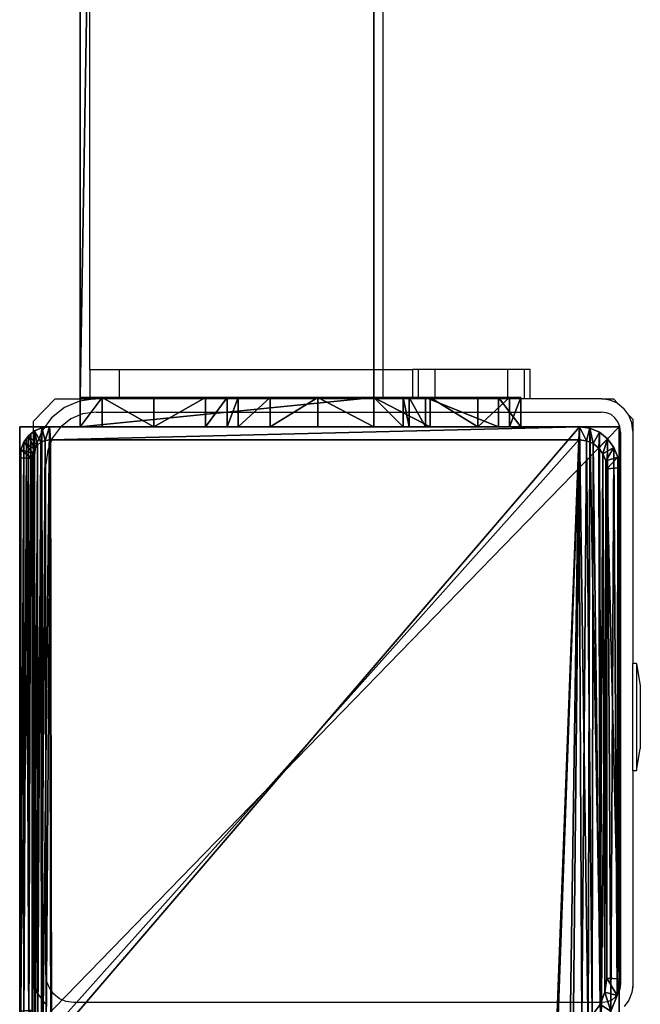
# Model space of a CAD drawing. Units: centimetres. Extents: x -656 to 657, y -428 to 428.
# Drawn here: x 622 to 630, y 72 to 86 of the extents above; entities that cross this region are included whole.
import ezdxf

# ---------------------------------------------------------------- set-up
doc = ezdxf.new("R2010")
doc.units = ezdxf.units.CM
doc.header["$LTSCALE"] = 2.54
doc.layers.get('0').update_dxf_attribs({"true_color": 0xff5454})
doc.layers.add('VP-EQ', color=7, linetype='Continuous', true_color=0x8a3492, plot=False)

# ---------------------------------------------------------------- blocks, each defined once
blk = doc.blocks.new('Grupuj_21')
at = {"color": 0}
mesh = blk.add_polyface(dxfattribs=at)
corners = [(0, 0, 100), (0, 8.167), (0, 0), (0, 8.167, 100)]
mesh.append_faces([[corners[k] for k in face] for face in [(0, 1, 2), (1, 0, 3)]], dxfattribs={"vtx0": -1, "color": 0})
mesh = blk.add_polyface(dxfattribs=at)
corners = [(0, 8.167, 100), (8.4, 8.167), (0, 8.167), (8.4, 8.167, 100)]
mesh.append_faces([[corners[k] for k in face] for face in [(0, 1, 2), (1, 0, 3)]], dxfattribs={"vtx0": -1, "color": 0})
mesh = blk.add_polyface(dxfattribs=at)
corners = [(0, 0, 100), (8.4, 8.167, 100), (0, 8.167, 100), (8.4, 0, 100)]
mesh.append_faces([[corners[k] for k in face] for face in [(0, 1, 2), (1, 0, 3)]], dxfattribs={"vtx0": -1, "color": 0})
mesh = blk.add_polyface(dxfattribs=at)
corners = [(8.4, 8.167), (0, 0), (0, 8.167), (8.4, 0)]
mesh.append_faces([[corners[k] for k in face] for face in [(0, 1, 2), (1, 0, 3)]], dxfattribs={"vtx0": -1, "color": 0})
mesh = blk.add_polyface(dxfattribs=at)
corners = [(8.4, 8.167), (8.4, 0, 100), (8.4, 0), (8.4, 8.167, 100)]
mesh.append_faces([[corners[k] for k in face] for face in [(0, 1, 2), (1, 0, 3)]], dxfattribs={"vtx0": -1, "color": 0})
mesh = blk.add_polyface(dxfattribs=at)
corners = [(8.4, 0, 100), (0, 0), (8.4, 0), (0, 0, 100)]
mesh.append_faces([[corners[k] for k in face] for face in [(0, 1, 2), (1, 0, 3)]], dxfattribs={"vtx0": -1, "color": 0})
blk = doc.blocks.new('Grupuj_22')
at = {"color": 0}
mesh = blk.add_polyface(dxfattribs=at)
corners = [(0.016, 0.991, 1.5), (0, 25.204, 1.5), (0, 1.338, 1.5), (0.017, 25.565, 1.5), (0.064, 0.669, 1.5), (0.067, 25.902, 1.5), (0.109, 0.504, 1.5), (0.146, 26.191, 1.5), (0.14, 0.392, 1.5), (0.18, 0.305, 1.5), (0.249, 26.413, 1.5), (0.238, 0.179, 1.5), (0.353, 0.046, 1.5), (0.369, 26.552, 1.5), (0.477, 0, 1.5), (0.498, 26.6, 1.5), (8.966, 0, 1.5), (8.609, 26.6, 1.5), (8.865, 26.505, 1.5), (9.104, 26.227, 1.5), (9.13, 0.061, 1.5), (9.31, 25.785, 1.5), (9.283, 0.238, 1.5), (9.414, 0.521, 1.5), (9.467, 25.209, 1.5), (9.515, 0.889, 1.5), (9.566, 24.539, 1.5), (9.578, 1.318, 1.5), (9.6, 23.819, 1.5), (9.6, 1.778, 1.5)]
mesh.append_faces([[corners[k] for k in face] for face in [(0, 1, 2), (28, 27, 29)]], dxfattribs={"vtx0": -1, "color": 0})
mesh.append_faces([[corners[k] for k in face] for face in [(1, 0, 3), (3, 4, 5), (5, 6, 7), (7, 9, 10), (10, 12, 13), (13, 14, 15), (15, 16, 17), (17, 16, 18), (18, 16, 19), (19, 20, 21), (21, 23, 24), (24, 25, 26), (26, 27, 28)]], dxfattribs={"vtx0": -1, "vtx1": -1, "color": 0})
mesh.append_faces([[corners[k] for k in face] for face in [(3, 0, 4), (5, 4, 6), (7, 6, 8), (7, 8, 9), (10, 9, 11), (10, 11, 12), (13, 12, 14), (15, 14, 16), (19, 16, 20), (21, 20, 22), (21, 22, 23), (24, 23, 25), (26, 25, 27)]], dxfattribs={"vtx0": -1, "vtx2": -1, "color": 0})
mesh = blk.add_polyface(dxfattribs=at)
corners = [(0.369, 26.552, 1.5), (0.249, 26.413, 0.2), (0.249, 26.413, 1.5), (0.369, 26.552, 0.2)]
mesh.append_faces([[corners[k] for k in face] for face in [(0, 1, 2), (1, 0, 3)]], dxfattribs={"vtx0": -1, "color": 0})
mesh = blk.add_polyface(dxfattribs=at)
corners = [(0.369, 26.552, 0.2), (0.35, 25.923), (0.249, 26.413, 0.2), (0.421, 26.006)]
mesh.append_faces([[corners[k] for k in face] for face in [(0, 1, 2), (1, 0, 3)]], dxfattribs={"vtx0": -1, "color": 0})
mesh = blk.add_polyface(dxfattribs=at)
corners = [(0.369, 26.552, 1.5), (0.498, 26.6, 0.2), (0.369, 26.552, 0.2), (0.498, 26.6, 1.5)]
mesh.append_faces([[corners[k] for k in face] for face in [(0, 1, 2), (1, 0, 3)]], dxfattribs={"vtx0": -1, "color": 0})
mesh = blk.add_polyface(dxfattribs=at)
corners = [(0.498, 26.6, 0.2), (0.421, 26.006), (0.369, 26.552, 0.2), (0.511, 26.039)]
mesh.append_faces([[corners[k] for k in face] for face in [(0, 1, 2), (1, 0, 3)]], dxfattribs={"vtx0": -1, "color": 0})
mesh = blk.add_polyface(dxfattribs=at)
corners = [(0.498, 26.6, 0.2), (8.609, 26.6, 1.5), (8.609, 26.6, 0.2), (0.498, 26.6, 1.5)]
mesh.append_faces([[corners[k] for k in face] for face in [(0, 1, 2), (1, 0, 3)]], dxfattribs={"vtx0": -1, "color": 0})
mesh = blk.add_polyface(dxfattribs=at)
corners = [(8.609, 26.6, 0.2), (0.511, 26.039), (0.498, 26.6, 0.2), (8.596, 26.039)]
mesh.append_faces([[corners[k] for k in face] for face in [(0, 1, 2), (1, 0, 3)]], dxfattribs={"vtx0": -1, "color": 0})
mesh = blk.add_polyface(dxfattribs=at)
corners = [(8.609, 26.6, 0.2), (8.813, 25.959), (8.596, 26.039), (8.865, 26.505, 0.2)]
mesh.append_faces([[corners[k] for k in face] for face in [(0, 1, 2), (1, 0, 3)]], dxfattribs={"vtx0": -1, "color": 0})
mesh = blk.add_polyface(dxfattribs=at)
corners = [(8.609, 26.6, 1.5), (8.865, 26.505, 0.2), (8.609, 26.6, 0.2), (8.865, 26.505, 1.5)]
mesh.append_faces([[corners[k] for k in face] for face in [(0, 1, 2), (1, 0, 3)]], dxfattribs={"vtx0": -1, "color": 0})
mesh = blk.add_polyface(dxfattribs=at)
corners = [(8.865, 26.505, 0.2), (9.004, 25.737), (8.813, 25.959), (9.104, 26.227, 0.2)]
mesh.append_faces([[corners[k] for k in face] for face in [(0, 1, 2), (1, 0, 3)]], dxfattribs={"vtx0": -1, "color": 0})
mesh = blk.add_polyface(dxfattribs=at)
corners = [(8.865, 26.505, 0.2), (9.104, 26.227, 1.5), (9.104, 26.227, 0.2), (8.865, 26.505, 1.5)]
mesh.append_faces([[corners[k] for k in face] for face in [(0, 1, 2), (1, 0, 3)]], dxfattribs={"vtx0": -1, "color": 0})
mesh = blk.add_polyface(dxfattribs=at)
corners = [(0.249, 26.413, 1.5), (0.146, 26.191, 0.2), (0.146, 26.191, 1.5), (0.249, 26.413, 0.2)]
mesh.append_faces([[corners[k] for k in face] for face in [(0, 1, 2), (1, 0, 3)]], dxfattribs={"vtx0": -1, "color": 0})
mesh = blk.add_polyface(dxfattribs=at)
corners = [(0.249, 26.413, 0.2), (0.288, 25.791), (0.146, 26.191, 0.2), (0.35, 25.923)]
mesh.append_faces([[corners[k] for k in face] for face in [(0, 1, 2), (1, 0, 3)]], dxfattribs={"vtx0": -1, "color": 0})
mesh = blk.add_polyface(dxfattribs=at)
corners = [(0.146, 26.191, 1.5), (0.067, 25.902, 0.2), (0.067, 25.902, 1.5), (0.146, 26.191, 0.2)]
mesh.append_faces([[corners[k] for k in face] for face in [(0, 1, 2), (1, 0, 3)]], dxfattribs={"vtx0": -1, "color": 0})
mesh = blk.add_polyface(dxfattribs=at)
corners = [(0.146, 26.191, 0.2), (0.241, 25.619), (0.067, 25.902, 0.2), (0.288, 25.791)]
mesh.append_faces([[corners[k] for k in face] for face in [(0, 1, 2), (1, 0, 3)]], dxfattribs={"vtx0": -1, "color": 0})
mesh = blk.add_polyface(dxfattribs=at)
corners = [(9.104, 26.227, 0.2), (9.167, 25.385), (9.004, 25.737), (9.31, 25.785, 0.2)]
mesh.append_faces([[corners[k] for k in face] for face in [(0, 1, 2), (1, 0, 3)]], dxfattribs={"vtx0": -1, "color": 0})
mesh = blk.add_polyface(dxfattribs=at)
corners = [(9.104, 26.227, 0.2), (9.31, 25.785, 1.5), (9.31, 25.785, 0.2), (9.104, 26.227, 1.5)]
mesh.append_faces([[corners[k] for k in face] for face in [(0, 1, 2), (1, 0, 3)]], dxfattribs={"vtx0": -1, "color": 0})
mesh = blk.add_polyface(dxfattribs=at)
corners = [(0.2, 25.167), (0.211, 1.138), (0.2, 1.374), (0.212, 25.419), (0.239, 0.952), (0.241, 25.619), (0.282, 0.792), (0.288, 25.791), (0.339, 0.669), (0.35, 25.923), (0.406, 0.592), (0.421, 26.006), (0.49, 0.561), (0.511, 26.039), (8.953, 0.561), (8.596, 26.039), (8.813, 25.959), (9.004, 25.737), (9.078, 0.607), (9.167, 25.385), (9.182, 0.728), (9.293, 24.926), (9.272, 0.921), (9.34, 1.172), (9.371, 24.392), (9.384, 1.465), (9.4, 23.782), (9.4, 1.815)]
mesh.append_faces([[corners[k] for k in face] for face in [(0, 1, 2), (25, 26, 27)]], dxfattribs={"vtx0": -1, "color": 0})
mesh.append_faces([[corners[k] for k in face] for face in [(1, 3, 4), (4, 5, 6), (6, 7, 8), (8, 9, 10), (10, 11, 12), (12, 13, 14), (14, 17, 18), (18, 19, 20), (20, 21, 22), (22, 21, 23), (23, 24, 25)]], dxfattribs={"vtx0": -1, "vtx1": -1, "color": 0})
mesh.append_faces([[corners[k] for k in face] for face in [(1, 0, 3), (4, 3, 5), (6, 5, 7), (8, 7, 9), (10, 9, 11), (12, 11, 13), (14, 13, 15), (14, 15, 16), (14, 16, 17), (18, 17, 19), (20, 19, 21), (23, 21, 24), (25, 24, 26)]], dxfattribs={"vtx0": -1, "vtx2": -1, "color": 0})
mesh = blk.add_polyface(dxfattribs=at)
corners = [(0.067, 25.902, 1.5), (0.017, 25.565, 0.2), (0.017, 25.565, 1.5), (0.067, 25.902, 0.2)]
mesh.append_faces([[corners[k] for k in face] for face in [(0, 1, 2), (1, 0, 3)]], dxfattribs={"vtx0": -1, "color": 0})
mesh = blk.add_polyface(dxfattribs=at)
corners = [(0.067, 25.902, 0.2), (0.212, 25.419), (0.017, 25.565, 0.2), (0.241, 25.619)]
mesh.append_faces([[corners[k] for k in face] for face in [(0, 1, 2), (1, 0, 3)]], dxfattribs={"vtx0": -1, "color": 0})
mesh = blk.add_polyface(dxfattribs=at)
corners = [(9.31, 25.785, 0.2), (9.293, 24.926), (9.167, 25.385), (9.467, 25.209, 0.2)]
mesh.append_faces([[corners[k] for k in face] for face in [(0, 1, 2), (1, 0, 3)]], dxfattribs={"vtx0": -1, "color": 0})
mesh = blk.add_polyface(dxfattribs=at)
corners = [(9.31, 25.785, 0.2), (9.467, 25.209, 1.5), (9.467, 25.209, 0.2), (9.31, 25.785, 1.5)]
mesh.append_faces([[corners[k] for k in face] for face in [(0, 1, 2), (1, 0, 3)]], dxfattribs={"vtx0": -1, "color": 0})
mesh = blk.add_polyface(dxfattribs=at)
corners = [(0.017, 25.565, 1.5), (0, 25.204, 0.2), (0, 25.204, 1.5), (0.017, 25.565, 0.2)]
mesh.append_faces([[corners[k] for k in face] for face in [(0, 1, 2), (1, 0, 3)]], dxfattribs={"vtx0": -1, "color": 0})
mesh = blk.add_polyface(dxfattribs=at)
corners = [(0.017, 25.565, 0.2), (0.2, 25.167), (0, 25.204, 0.2), (0.212, 25.419)]
mesh.append_faces([[corners[k] for k in face] for face in [(0, 1, 2), (1, 0, 3)]], dxfattribs={"vtx0": -1, "color": 0})
mesh = blk.add_polyface(dxfattribs=at)
corners = [(0, 1.338, 1.5), (0, 25.204, 0.2), (0, 1.338, 0.2), (0, 25.204, 1.5)]
mesh.append_faces([[corners[k] for k in face] for face in [(0, 1, 2), (1, 0, 3)]], dxfattribs={"vtx0": -1, "color": 0})
mesh = blk.add_polyface(dxfattribs=at)
corners = [(0, 25.204, 0.2), (0.2, 1.374), (0, 1.338, 0.2), (0.2, 25.167)]
mesh.append_faces([[corners[k] for k in face] for face in [(0, 1, 2), (1, 0, 3)]], dxfattribs={"vtx0": -1, "color": 0})
mesh = blk.add_polyface(dxfattribs=at)
corners = [(9.467, 25.209, 0.2), (9.371, 24.392), (9.293, 24.926), (9.566, 24.539, 0.2)]
mesh.append_faces([[corners[k] for k in face] for face in [(0, 1, 2), (1, 0, 3)]], dxfattribs={"vtx0": -1, "color": 0})
mesh = blk.add_polyface(dxfattribs=at)
corners = [(9.467, 25.209, 0.2), (9.566, 24.539, 1.5), (9.566, 24.539, 0.2), (9.467, 25.209, 1.5)]
mesh.append_faces([[corners[k] for k in face] for face in [(0, 1, 2), (1, 0, 3)]], dxfattribs={"vtx0": -1, "color": 0})
mesh = blk.add_polyface(dxfattribs=at)
corners = [(9.566, 24.539, 0.2), (9.4, 23.782), (9.371, 24.392), (9.6, 23.819, 0.2)]
mesh.append_faces([[corners[k] for k in face] for face in [(0, 1, 2), (1, 0, 3)]], dxfattribs={"vtx0": -1, "color": 0})
mesh = blk.add_polyface(dxfattribs=at)
corners = [(9.566, 24.539, 0.2), (9.6, 23.819, 1.5), (9.6, 23.819, 0.2), (9.566, 24.539, 1.5)]
mesh.append_faces([[corners[k] for k in face] for face in [(0, 1, 2), (1, 0, 3)]], dxfattribs={"vtx0": -1, "color": 0})
mesh = blk.add_polyface(dxfattribs=at)
corners = [(9.4, 1.815), (9.6, 23.819, 0.2), (9.6, 1.778, 0.2), (9.4, 23.782)]
mesh.append_faces([[corners[k] for k in face] for face in [(0, 1, 2), (1, 0, 3)]], dxfattribs={"vtx0": -1, "color": 0})
mesh = blk.add_polyface(dxfattribs=at)
corners = [(9.6, 1.778, 0.2), (9.6, 23.819, 1.5), (9.6, 1.778, 1.5), (9.6, 23.819, 0.2)]
mesh.append_faces([[corners[k] for k in face] for face in [(0, 1, 2), (1, 0, 3)]], dxfattribs={"vtx0": -1, "color": 0})
mesh = blk.add_polyface(dxfattribs=at)
corners = [(9.4, 1.815), (9.578, 1.318, 0.2), (9.384, 1.465), (9.6, 1.778, 0.2)]
mesh.append_faces([[corners[k] for k in face] for face in [(0, 1, 2), (1, 0, 3)]], dxfattribs={"vtx0": -1, "color": 0})
mesh = blk.add_polyface(dxfattribs=at)
corners = [(9.6, 1.778, 0.2), (9.578, 1.318, 1.5), (9.578, 1.318, 0.2), (9.6, 1.778, 1.5)]
mesh.append_faces([[corners[k] for k in face] for face in [(0, 1, 2), (1, 0, 3)]], dxfattribs={"vtx0": -1, "color": 0})
mesh = blk.add_polyface(dxfattribs=at)
corners = [(9.384, 1.465), (9.515, 0.889, 0.2), (9.34, 1.172), (9.578, 1.318, 0.2)]
mesh.append_faces([[corners[k] for k in face] for face in [(0, 1, 2), (1, 0, 3)]], dxfattribs={"vtx0": -1, "color": 0})
mesh = blk.add_polyface(dxfattribs=at)
corners = [(0.2, 1.374), (0.016, 0.991, 0.2), (0, 1.338, 0.2), (0.211, 1.138)]
mesh.append_faces([[corners[k] for k in face] for face in [(0, 1, 2), (1, 0, 3)]], dxfattribs={"vtx0": -1, "color": 0})
mesh = blk.add_polyface(dxfattribs=at)
corners = [(0, 1.338, 1.5), (0.016, 0.991, 0.2), (0.016, 0.991, 1.5), (0, 1.338, 0.2)]
mesh.append_faces([[corners[k] for k in face] for face in [(0, 1, 2), (1, 0, 3)]], dxfattribs={"vtx0": -1, "color": 0})
mesh = blk.add_polyface(dxfattribs=at)
corners = [(9.578, 1.318, 0.2), (9.515, 0.889, 1.5), (9.515, 0.889, 0.2), (9.578, 1.318, 1.5)]
mesh.append_faces([[corners[k] for k in face] for face in [(0, 1, 2), (1, 0, 3)]], dxfattribs={"vtx0": -1, "color": 0})
mesh = blk.add_polyface(dxfattribs=at)
corners = [(0.211, 1.138), (0.064, 0.669, 0.2), (0.016, 0.991, 0.2), (0.239, 0.952)]
mesh.append_faces([[corners[k] for k in face] for face in [(0, 1, 2), (1, 0, 3)]], dxfattribs={"vtx0": -1, "color": 0})
mesh = blk.add_polyface(dxfattribs=at)
corners = [(9.34, 1.172), (9.414, 0.521, 0.2), (9.272, 0.921), (9.515, 0.889, 0.2)]
mesh.append_faces([[corners[k] for k in face] for face in [(0, 1, 2), (1, 0, 3)]], dxfattribs={"vtx0": -1, "color": 0})
mesh = blk.add_polyface(dxfattribs=at)
corners = [(0.016, 0.991, 1.5), (0.064, 0.669, 0.2), (0.064, 0.669, 1.5), (0.016, 0.991, 0.2)]
mesh.append_faces([[corners[k] for k in face] for face in [(0, 1, 2), (1, 0, 3)]], dxfattribs={"vtx0": -1, "color": 0})
mesh = blk.add_polyface(dxfattribs=at)
corners = [(0.239, 0.952), (0.14, 0.392, 0.2), (0.064, 0.669, 0.2), (0.282, 0.792)]
mesh.append_faces([[corners[k] for k in face] for face in [(0, 1, 2), (1, 0, 3)]], dxfattribs={"vtx0": -1, "color": 0})
mesh = blk.add_polyface(dxfattribs=at)
corners = [(0.282, 0.792), (0.238, 0.179, 0.2), (0.14, 0.392, 0.2), (0.339, 0.669)]
mesh.append_faces([[corners[k] for k in face] for face in [(0, 1, 2), (1, 0, 3)]], dxfattribs={"vtx0": -1, "color": 0})
mesh = blk.add_polyface(dxfattribs=at)
corners = [(9.272, 0.921), (9.283, 0.238, 0.2), (9.182, 0.728), (9.414, 0.521, 0.2)]
mesh.append_faces([[corners[k] for k in face] for face in [(0, 1, 2), (1, 0, 3)]], dxfattribs={"vtx0": -1, "color": 0})
mesh = blk.add_polyface(dxfattribs=at)
corners = [(9.515, 0.889, 0.2), (9.414, 0.521, 1.5), (9.414, 0.521, 0.2), (9.515, 0.889, 1.5)]
mesh.append_faces([[corners[k] for k in face] for face in [(0, 1, 2), (1, 0, 3)]], dxfattribs={"vtx0": -1, "color": 0})
mesh = blk.add_polyface(dxfattribs=at)
corners = [(0.109, 0.504, 1.5), (0.14, 0.392, 0.2), (0.14, 0.392, 1.5), (0.064, 0.669, 0.2), (0.064, 0.669, 1.5)]
mesh.append_faces([[corners[k] for k in face] for face in [(0, 1, 2), (3, 0, 4)]], dxfattribs={"vtx0": -1, "color": 0})
mesh.append_faces([[corners[k] for k in face] for face in [(1, 0, 3)]], dxfattribs={"vtx0": -1, "vtx1": -1, "color": 0})
mesh = blk.add_polyface(dxfattribs=at)
corners = [(0.339, 0.669), (0.353, 0.046, 0.2), (0.238, 0.179, 0.2), (0.406, 0.592)]
mesh.append_faces([[corners[k] for k in face] for face in [(0, 1, 2), (1, 0, 3)]], dxfattribs={"vtx0": -1, "color": 0})
mesh = blk.add_polyface(dxfattribs=at)
corners = [(9.182, 0.728), (9.13, 0.061, 0.2), (9.078, 0.607), (9.283, 0.238, 0.2)]
mesh.append_faces([[corners[k] for k in face] for face in [(0, 1, 2), (1, 0, 3)]], dxfattribs={"vtx0": -1, "color": 0})
mesh = blk.add_polyface(dxfattribs=at)
corners = [(0.406, 0.592), (0.477, 0, 0.2), (0.353, 0.046, 0.2), (0.49, 0.561)]
mesh.append_faces([[corners[k] for k in face] for face in [(0, 1, 2), (1, 0, 3)]], dxfattribs={"vtx0": -1, "color": 0})
mesh = blk.add_polyface(dxfattribs=at)
corners = [(0.49, 0.561), (8.966, 0, 0.2), (0.477, 0, 0.2), (8.953, 0.561)]
mesh.append_faces([[corners[k] for k in face] for face in [(0, 1, 2), (1, 0, 3)]], dxfattribs={"vtx0": -1, "color": 0})
mesh = blk.add_polyface(dxfattribs=at)
corners = [(9.078, 0.607), (8.966, 0, 0.2), (8.953, 0.561), (9.13, 0.061, 0.2)]
mesh.append_faces([[corners[k] for k in face] for face in [(0, 1, 2), (1, 0, 3)]], dxfattribs={"vtx0": -1, "color": 0})
mesh = blk.add_polyface(dxfattribs=at)
corners = [(9.414, 0.521, 0.2), (9.283, 0.238, 1.5), (9.283, 0.238, 0.2), (9.414, 0.521, 1.5)]
mesh.append_faces([[corners[k] for k in face] for face in [(0, 1, 2), (1, 0, 3)]], dxfattribs={"vtx0": -1, "color": 0})
mesh = blk.add_polyface(dxfattribs=at)
corners = [(0.18, 0.305, 1.5), (0.238, 0.179, 0.2), (0.238, 0.179, 1.5), (0.14, 0.392, 0.2), (0.14, 0.392, 1.5)]
mesh.append_faces([[corners[k] for k in face] for face in [(0, 1, 2), (3, 0, 4)]], dxfattribs={"vtx0": -1, "color": 0})
mesh.append_faces([[corners[k] for k in face] for face in [(1, 0, 3)]], dxfattribs={"vtx0": -1, "vtx1": -1, "color": 0})
mesh = blk.add_polyface(dxfattribs=at)
corners = [(0.238, 0.179, 1.5), (0.353, 0.046, 0.2), (0.353, 0.046, 1.5), (0.238, 0.179, 0.2)]
mesh.append_faces([[corners[k] for k in face] for face in [(0, 1, 2), (1, 0, 3)]], dxfattribs={"vtx0": -1, "color": 0})
mesh = blk.add_polyface(dxfattribs=at)
corners = [(9.283, 0.238, 0.2), (9.13, 0.061, 1.5), (9.13, 0.061, 0.2), (9.283, 0.238, 1.5)]
mesh.append_faces([[corners[k] for k in face] for face in [(0, 1, 2), (1, 0, 3)]], dxfattribs={"vtx0": -1, "color": 0})
mesh = blk.add_polyface(dxfattribs=at)
corners = [(0.477, 0, 1.5), (0.353, 0.046, 0.2), (0.477, 0, 0.2), (0.353, 0.046, 1.5)]
mesh.append_faces([[corners[k] for k in face] for face in [(0, 1, 2), (1, 0, 3)]], dxfattribs={"vtx0": -1, "color": 0})
mesh = blk.add_polyface(dxfattribs=at)
corners = [(8.966, 0, 1.5), (0.477, 0, 0.2), (8.966, 0, 0.2), (0.477, 0, 1.5)]
mesh.append_faces([[corners[k] for k in face] for face in [(0, 1, 2), (1, 0, 3)]], dxfattribs={"vtx0": -1, "color": 0})
mesh = blk.add_polyface(dxfattribs=at)
corners = [(9.13, 0.061, 1.5), (8.966, 0, 0.2), (9.13, 0.061, 0.2), (8.966, 0, 1.5)]
mesh.append_faces([[corners[k] for k in face] for face in [(0, 1, 2), (1, 0, 3)]], dxfattribs={"vtx0": -1, "color": 0})
blk = doc.blocks.new('Komponent_26')
at = {"color": 9, "true_color": 0xc8c8c8}
blk.add_blockref('Grupuj_21', (0, 0), dxfattribs=at)
at = {"color": 9, "true_color": 0xc2c6c8, "xscale": 0.8506944278874292, "yscale": 0.3157870070363644, "zscale": -0.3999948501587312, "rotation": 90.00000000000006}
blk.add_blockref('Grupuj_22', (8.4, 0, 100.6), dxfattribs=at)
blk = doc.blocks.new('Grupuj_43')
at = {"color": 0}
mesh = blk.add_polyface(dxfattribs=at)
corners = [(0, 4), (240.8, 0), (0, 0), (240.8, 4)]
mesh.append_faces([[corners[k] for k in face] for face in [(0, 1, 2), (1, 0, 3)]], dxfattribs={"vtx0": -1, "color": 0})
mesh = blk.add_polyface(dxfattribs=at)
corners = [(0, 4, 4), (240.8, 4), (0, 4), (240.8, 4, 4)]
mesh.append_faces([[corners[k] for k in face] for face in [(0, 1, 2), (1, 0, 3)]], dxfattribs={"vtx0": -1, "color": 0})
mesh = blk.add_polyface(dxfattribs=at)
corners = [(0, 0, 4), (0, 4), (0, 0), (0, 4, 4)]
mesh.append_faces([[corners[k] for k in face] for face in [(0, 1, 2), (1, 0, 3)]], dxfattribs={"vtx0": -1, "color": 0})
mesh = blk.add_polyface(dxfattribs=at)
corners = [(240.8, 0, 4), (0, 4, 4), (0, 0, 4), (240.8, 4, 4)]
mesh.append_faces([[corners[k] for k in face] for face in [(0, 1, 2), (1, 0, 3)]], dxfattribs={"vtx0": -1, "color": 0})
mesh = blk.add_polyface(dxfattribs=at)
corners = [(240.8, 0, 4), (0, 0), (240.8, 0), (0, 0, 4)]
mesh.append_faces([[corners[k] for k in face] for face in [(0, 1, 2), (1, 0, 3)]], dxfattribs={"vtx0": -1, "color": 0})
blk = doc.blocks.new('Grupuj_25')
at = {"color": 0}
mesh = blk.add_polyface(dxfattribs=at)
corners = [(0, 0.305, 6.987), (0, 0, 2), (0, 0, 5.816), (0, 0.152, 1.235), (0, 0.586, 0.586), (0, 1.295, 8.757), (0, 1.235, 0.152), (0, 2), (0, 1.522, 9.323), (0, 1.6, 10.041), (0, 2, 10.441), (0, 2.765, 0.152), (0, 4, 5), (0, 6, 10.441), (0, 3.414, 0.586), (0, 3.848, 1.235), (0, 4.293, 5.707), (0, 5, 6), (0, 5.7, 6), (0, 6, 6.3), (0, 4, 2)]
mesh.append_faces([[corners[k] for k in face] for face in [(0, 1, 2), (18, 13, 19)]], dxfattribs={"vtx0": -1, "color": 0})
mesh.append_faces([[corners[k] for k in face] for face in [(1, 0, 3), (3, 0, 4), (4, 5, 6), (6, 5, 7), (7, 10, 11), (11, 12, 14), (14, 12, 15), (12, 13, 16), (16, 13, 17), (17, 13, 18)]], dxfattribs={"vtx0": -1, "vtx1": -1, "color": 0})
mesh.append_faces([[corners[k] for k in face] for face in [(11, 10, 12)]], dxfattribs={"vtx0": -1, "vtx1": -1, "vtx2": -1, "color": 0})
mesh.append_faces([[corners[k] for k in face] for face in [(4, 0, 5), (7, 5, 8), (7, 8, 9), (7, 9, 10), (12, 10, 13)]], dxfattribs={"vtx0": -1, "vtx2": -1, "color": 0})
mesh.append_faces([[corners[k] for k in face] for face in [(20, 15, 12)]], dxfattribs={"vtx1": -1, "color": 0})
mesh = blk.add_polyface(dxfattribs=at)
corners = [(0.4, 2, 10.441), (0, 6, 10.441), (0, 2, 10.441), (0.4, 6, 10.441)]
mesh.append_faces([[corners[k] for k in face] for face in [(0, 1, 2), (1, 0, 3)]], dxfattribs={"vtx0": -1, "color": 0})
mesh = blk.add_polyface(dxfattribs=at)
corners = [(0, 6, 10.441), (0.4, 6, 6.3), (0, 6, 6.3), (0.4, 6, 10.441)]
mesh.append_faces([[corners[k] for k in face] for face in [(0, 1, 2), (1, 0, 3)]], dxfattribs={"vtx0": -1, "color": 0})
mesh = blk.add_polyface(dxfattribs=at)
corners = [(0, 6, 6.3), (0.4, 5.7, 6), (0, 5.7, 6), (0.4, 6, 6.3)]
mesh.append_faces([[corners[k] for k in face] for face in [(0, 1, 2), (1, 0, 3)]], dxfattribs={"vtx0": -1, "color": 0})
mesh = blk.add_polyface(dxfattribs=at)
corners = [(0.4, 0.152, 1.235), (0.4, 0, 5.816), (0.4, 0, 2), (0.4, 0.305, 6.987), (0.4, 0.586, 0.586), (0.4, 1.295, 8.757), (0.4, 1.235, 0.152), (0.4, 2), (0.4, 1.522, 9.323), (0.4, 1.6, 10.041), (0.4, 2, 10.441), (0.4, 2.765, 0.152), (0.4, 4, 5), (0.4, 6, 10.441), (0.4, 3.414, 0.586), (0.4, 3.848, 1.235), (0.4, 4, 2), (0.4, 4.293, 5.707), (0.4, 5, 6), (0.4, 5.7, 6), (0.4, 6, 6.3)]
mesh.append_faces([[corners[k] for k in face] for face in [(0, 1, 2), (12, 15, 16), (13, 19, 20)]], dxfattribs={"vtx0": -1, "color": 0})
mesh.append_faces([[corners[k] for k in face] for face in [(1, 0, 3), (3, 4, 5), (5, 7, 8), (8, 7, 9), (9, 7, 10), (10, 12, 13)]], dxfattribs={"vtx0": -1, "vtx1": -1, "color": 0})
mesh.append_faces([[corners[k] for k in face] for face in [(10, 11, 12)]], dxfattribs={"vtx0": -1, "vtx1": -1, "vtx2": -1, "color": 0})
mesh.append_faces([[corners[k] for k in face] for face in [(3, 0, 4), (5, 4, 6), (5, 6, 7), (10, 7, 11), (12, 11, 14), (12, 14, 15), (13, 12, 17), (13, 17, 18), (13, 18, 19)]], dxfattribs={"vtx0": -1, "vtx2": -1, "color": 0})
mesh = blk.add_polyface(dxfattribs=at)
corners = [(0.4, 5.7, 6), (0, 5, 6), (0, 5.7, 6), (0.4, 5, 6)]
mesh.append_faces([[corners[k] for k in face] for face in [(0, 1, 2), (1, 0, 3)]], dxfattribs={"vtx0": -1, "color": 0})
mesh = blk.add_polyface(dxfattribs=at)
corners = [(0, 5, 6), (0.4, 4.293, 5.707), (0, 4.293, 5.707), (0.4, 5, 6)]
mesh.append_faces([[corners[k] for k in face] for face in [(0, 1, 2), (1, 0, 3)]], dxfattribs={"vtx0": -1, "color": 0})
mesh = blk.add_polyface(dxfattribs=at)
corners = [(0, 4.293, 5.707), (0.4, 4, 5), (0, 4, 5), (0.4, 4.293, 5.707)]
mesh.append_faces([[corners[k] for k in face] for face in [(0, 1, 2), (1, 0, 3)]], dxfattribs={"vtx0": -1, "color": 0})
mesh = blk.add_polyface(dxfattribs=at)
corners = [(0, 4, 5), (0.4, 4, 2), (0, 4, 2), (0.4, 4, 5)]
mesh.append_faces([[corners[k] for k in face] for face in [(0, 1, 2), (1, 0, 3)]], dxfattribs={"vtx0": -1, "color": 0})
mesh = blk.add_polyface(dxfattribs=at)
corners = [(0, 4, 2), (0.4, 3.848, 1.235), (0, 3.848, 1.235), (0.4, 4, 2)]
mesh.append_faces([[corners[k] for k in face] for face in [(0, 1, 2), (1, 0, 3)]], dxfattribs={"vtx0": -1, "color": 0})
mesh = blk.add_polyface(dxfattribs=at)
corners = [(0, 3.848, 1.235), (0.4, 3.414, 0.586), (0, 3.414, 0.586), (0.4, 3.848, 1.235)]
mesh.append_faces([[corners[k] for k in face] for face in [(0, 1, 2), (1, 0, 3)]], dxfattribs={"vtx0": -1, "color": 0})
mesh = blk.add_polyface(dxfattribs=at)
corners = [(0, 3.414, 0.586), (0.4, 2.765, 0.152), (0, 2.765, 0.152), (0.4, 3.414, 0.586)]
mesh.append_faces([[corners[k] for k in face] for face in [(0, 1, 2), (1, 0, 3)]], dxfattribs={"vtx0": -1, "color": 0})
mesh = blk.add_polyface(dxfattribs=at)
corners = [(0.4, 2.765, 0.152), (0, 2), (0, 2.765, 0.152), (0.4, 2)]
mesh.append_faces([[corners[k] for k in face] for face in [(0, 1, 2), (1, 0, 3)]], dxfattribs={"vtx0": -1, "color": 0})
mesh = blk.add_polyface(dxfattribs=at)
corners = [(0.4, 2), (0, 1.235, 0.152), (0, 2), (0.4, 1.235, 0.152)]
mesh.append_faces([[corners[k] for k in face] for face in [(0, 1, 2), (1, 0, 3)]], dxfattribs={"vtx0": -1, "color": 0})
mesh = blk.add_polyface(dxfattribs=at)
corners = [(0.4, 2, 10.441), (0, 1.6, 10.041), (0.4, 1.6, 10.041), (0, 2, 10.441)]
mesh.append_faces([[corners[k] for k in face] for face in [(0, 1, 2), (1, 0, 3)]], dxfattribs={"vtx0": -1, "color": 0})
mesh = blk.add_polyface(dxfattribs=at)
corners = [(0.4, 1.6, 10.041), (0, 1.522, 9.323), (0.4, 1.522, 9.323), (0, 1.6, 10.041)]
mesh.append_faces([[corners[k] for k in face] for face in [(0, 1, 2), (1, 0, 3)]], dxfattribs={"vtx0": -1, "color": 0})
mesh = blk.add_polyface(dxfattribs=at)
corners = [(0.4, 1.522, 9.323), (0, 1.295, 8.757), (0.4, 1.295, 8.757), (0, 1.522, 9.323)]
mesh.append_faces([[corners[k] for k in face] for face in [(0, 1, 2), (1, 0, 3)]], dxfattribs={"vtx0": -1, "color": 0})
mesh = blk.add_polyface(dxfattribs=at)
corners = [(0.4, 1.295, 8.757), (0, 0.305, 6.987), (0.4, 0.305, 6.987), (0, 1.295, 8.757)]
mesh.append_faces([[corners[k] for k in face] for face in [(0, 1, 2), (1, 0, 3)]], dxfattribs={"vtx0": -1, "color": 0})
mesh = blk.add_polyface(dxfattribs=at)
corners = [(0.4, 1.235, 0.152), (0, 0.586, 0.586), (0, 1.235, 0.152), (0.4, 0.586, 0.586)]
mesh.append_faces([[corners[k] for k in face] for face in [(0, 1, 2), (1, 0, 3)]], dxfattribs={"vtx0": -1, "color": 0})
mesh = blk.add_polyface(dxfattribs=at)
corners = [(0.4, 0.152, 1.235), (0, 0.586, 0.586), (0.4, 0.586, 0.586), (0, 0.152, 1.235)]
mesh.append_faces([[corners[k] for k in face] for face in [(0, 1, 2), (1, 0, 3)]], dxfattribs={"vtx0": -1, "color": 0})
mesh = blk.add_polyface(dxfattribs=at)
corners = [(0.4, 0.305, 6.987), (0, 0, 5.816), (0.4, 0, 5.816), (0, 0.305, 6.987)]
mesh.append_faces([[corners[k] for k in face] for face in [(0, 1, 2), (1, 0, 3)]], dxfattribs={"vtx0": -1, "color": 0})
mesh = blk.add_polyface(dxfattribs=at)
corners = [(0.4, 0, 2), (0, 0.152, 1.235), (0.4, 0.152, 1.235), (0, 0, 2)]
mesh.append_faces([[corners[k] for k in face] for face in [(0, 1, 2), (1, 0, 3)]], dxfattribs={"vtx0": -1, "color": 0})
mesh = blk.add_polyface(dxfattribs=at)
corners = [(0.4, 0, 5.816), (0, 0, 2), (0.4, 0, 2), (0, 0, 5.816)]
mesh.append_faces([[corners[k] for k in face] for face in [(0, 1, 2), (1, 0, 3)]], dxfattribs={"vtx0": -1, "color": 0})
blk = doc.blocks.new('Komponent_30')
at = {"color": 9, "true_color": 0xc8c8c8}
for name, p in [('Grupuj_25', (-241.2, 0, 0)), ('Grupuj_43', (-240.8, 2, 6.441))]:
    blk.add_blockref(name, p, dxfattribs=at)
blk = doc.blocks.new('Komponent_1')
at = {"color": 9, "true_color": 0xc8c8c8}
for name, p in [('Grupuj_25', (-241.2, 0, 0)), ('Grupuj_43', (-240.8, 2, 6.441))]:
    blk.add_blockref(name, p, dxfattribs=at)
blk = doc.blocks.new('Grupuj_4')
at = {"color": 0, "zscale": -1}
blk.add_blockref('Komponent_30', (241.2, 1.341, 16.041), dxfattribs=at)
at = {"color": 0}
blk.add_blockref('Komponent_1', (241.2, 1.341, 88.668), dxfattribs=at)
blk = doc.blocks.new('Grupuj_49')
at = {"color": 0, "extrusion": (0, 0, -1), "zscale": -1, "rotation": 180}
blk.add_blockref('Komponent_26', (-500.039, 34.337, -0.339), dxfattribs=at)
at = {"color": 0}
blk.add_blockref('Grupuj_4', (508.439, 26.171, 0.339), dxfattribs=at)
blk = doc.blocks.new('2402C')
at = {"layer": 'VP-EQ', "color": 0}
for p, q in [((13928.185, -343.646), (13928.185, -102.846)), ((13932.185, -343.646), (13932.185, -102.846)), ((13928.185, -343.646), (13928.185, -344.046)), ((13928.185, -343.646), (13928.585, -343.646)), ((13928.585, -343.646), (13928.585, -344.046)), ((13928.585, -343.646), (13932.185, -343.646)), ((13932.185, -344.046), (13932.185, -343.646)), ((13932.185, -343.646), (13932.585, -343.646)), ((13932.585, -344.046), (13932.585, -343.646)), ((13932.663, -343.646), (13932.585, -343.646)), ((13932.663, -344.046), (13932.663, -343.646)), ((13932.89, -343.646), (13932.663, -343.646)), ((13933.88, -343.646), (13932.89, -343.646)), ((13932.89, -344.046), (13932.89, -343.646)), ((13934.108, -343.646), (13933.88, -343.646)), ((13933.88, -344.046), (13933.88, -343.646)), ((13934.185, -343.646), (13934.108, -343.646)), ((13934.108, -344.046), (13934.108, -343.646)), ((13934.185, -344.046), (13934.185, -343.646)), ((13927.419, -344.349), (13927.713, -344.046)), ((13927.84, -344.164), (13927.666, -344.304)), ((13927.713, -344.046), (13928.185, -344.046)), ((13928.044, -344.076), (13927.84, -344.164)), ((13928.262, -344.046), (13928.044, -344.076)), ((13928.185, -344.046), (13928.262, -344.046)), ((13928.585, -344.046), (13928.262, -344.046)), ((13932.185, -344.046), (13928.585, -344.046)), ((13932.585, -344.046), (13932.185, -344.046)), ((13932.663, -344.046), (13932.585, -344.046)), ((13932.89, -344.046), (13932.663, -344.046)), ((13933.88, -344.046), (13932.89, -344.046)), ((13934.108, -344.046), (13933.88, -344.046)), ((13934.185, -344.046), (13934.108, -344.046)), ((13935.162, -344.046), (13934.185, -344.046)), ((13935.162, -344.046), (13935.319, -344.046)), ((13935.272, -344.061), (13935.162, -344.046)), ((13935.374, -344.105), (13935.272, -344.061)), ((13935.319, -344.046), (13935.374, -344.105)), ((13935.374, -344.105), (13935.461, -344.175)), ((13928.088, -344.249), (13927.926, -344.319)), ((13928.273, -344.224), (13928.088, -344.249)), ((13928.273, -344.224), (13935.151, -344.224)), ((13935.227, -344.234), (13935.151, -344.224)), ((13935.288, -344.26), (13935.227, -344.234)), ((13935.34, -344.302), (13935.288, -344.26)), ((13935.529, -344.267), (13935.461, -344.175)), ((13935.571, -344.373), (13935.529, -344.267)), ((13935.529, -344.267), (13935.585, -344.32)), ((13927.419, -344.925), (13927.419, -344.349)), ((13927.666, -344.304), (13927.532, -344.485)), ((13927.787, -344.43), (13927.68, -344.575)), ((13927.926, -344.319), (13927.787, -344.43)), ((13935.38, -344.356), (13935.34, -344.302)), ((13935.405, -344.419), (13935.38, -344.356)), ((13935.415, -344.499), (13935.405, -344.419)), ((13935.585, -344.487), (13935.571, -344.373)), ((13935.585, -344.32), (13935.585, -344.487)), ((13927.532, -344.485), (13927.447, -344.697)), ((13935.415, -344.499), (13935.415, -352.012)), ((13935.585, -344.487), (13935.585, -347.649)), ((13927.447, -344.697), (13927.419, -344.925)), ((13927.68, -344.575), (13927.613, -344.744)), ((13927.613, -344.744), (13927.589, -344.936)), ((13927.419, -351.885), (13927.419, -344.925)), ((13927.589, -351.873), (13927.589, -344.936)), ((13935.635, -347.649), (13935.585, -347.649)), ((13935.586, -349.114), (13935.585, -347.649)), ((13935.635, -347.649), (13935.635, -347.656)), ((13935.635, -347.656), (13935.685, -347.949)), ((13935.635, -347.656), (13935.636, -349.107)), ((13935.685, -347.949), (13935.686, -348.814)), ((13935.636, -349.107), (13935.686, -348.814)), ((13935.586, -349.114), (13935.585, -352.024)), ((13935.636, -349.114), (13935.586, -349.114)), ((13935.636, -349.114), (13935.636, -349.107)), ((13927.419, -352.064), (13927.419, -351.885)), ((13927.437, -352.03), (13927.419, -351.885)), ((13927.603, -351.984), (13927.589, -351.873)), ((13927.485, -352.15), (13927.419, -352.064)), ((13927.485, -352.15), (13927.437, -352.03)), ((13927.64, -352.076), (13927.603, -351.984)), ((13927.698, -352.155), (13927.64, -352.076)), ((13935.415, -352.012), (13935.406, -352.087)), ((13935.579, -352.071), (13935.572, -352.133)), ((13935.585, -352.024), (13935.579, -352.071)), ((13935.579, -352.071), (13935.585, -352.064)), ((13935.585, -352.024), (13935.585, -352.064)), ((13927.491, -352.165), (13927.485, -352.15)), ((13927.577, -352.282), (13927.491, -352.165)), ((13927.774, -352.216), (13927.698, -352.155)), ((13935.345, -352.196), (13935.297, -352.235)), ((13935.382, -352.146), (13935.345, -352.196)), ((13935.406, -352.087), (13935.382, -352.146)), ((13935.572, -352.133), (13935.531, -352.235)), ((13927.602, -352.302), (13927.577, -352.282)), ((13927.863, -352.254), (13927.774, -352.216)), ((13927.969, -352.269), (13927.863, -352.254)), ((13935.169, -352.269), (13927.969, -352.269)), ((13935.24, -352.259), (13935.169, -352.269)), ((13935.297, -352.235), (13935.24, -352.259)), ((13935.531, -352.235), (13935.467, -352.323))]:
    blk.add_line(p, q, dxfattribs=at)

msp = doc.modelspace()

# ---------------------------------------------------------------- block references
at = {"color": 0, "rotation": 90.00000000000001}
msp.add_blockref('Grupuj_49', (655.931, -428.426), dxfattribs=at)
at = {"layer": 'VP-EQ', "color": 0}
msp.add_blockref('2402C', (-13305.638, 424.438), dxfattribs=at)

doc.saveas('drawing.dxf')
